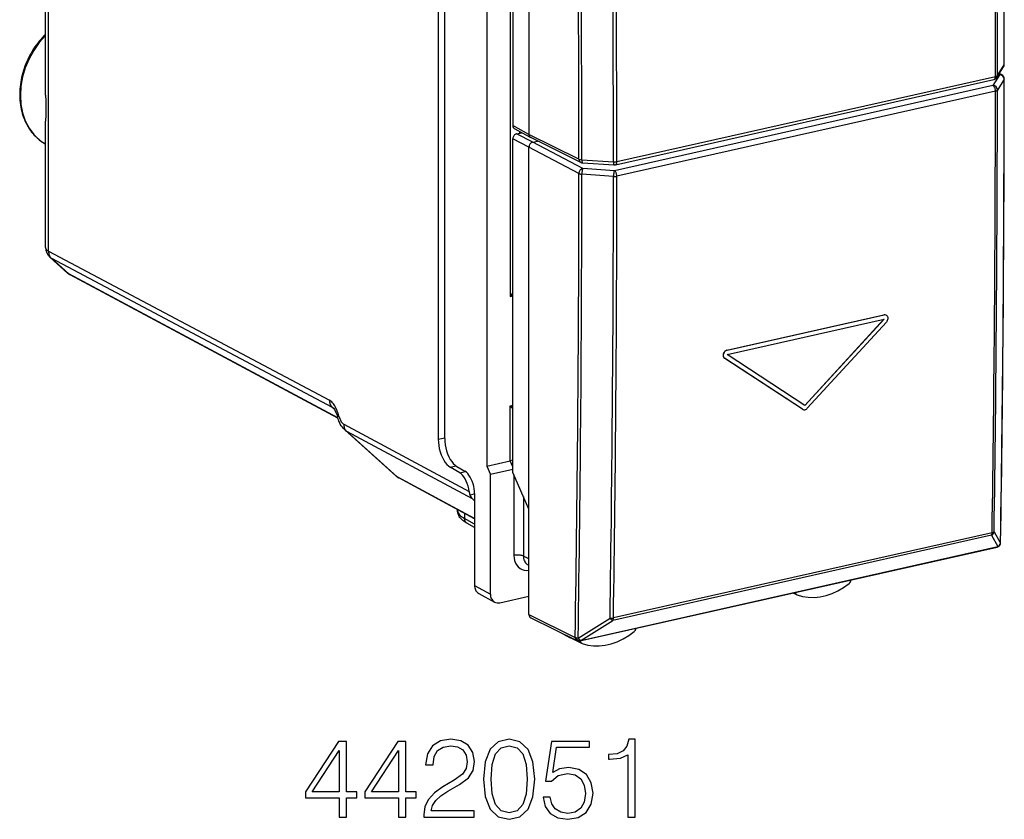
# Model space of a CAD drawing. Extents: x 0 to 420, y 0 to 297.
# Drawn here: x 314 to 357, y 204 to 239 of the extents above; entities that cross this region are included whole.
import ezdxf

# ---------------------------------------------------------------- set-up
doc = ezdxf.new("R2010")
doc.units = 0
doc.layers.get('0').update_dxf_attribs({"linetype": 'CONTINUOUS'})

msp = doc.modelspace()

# ---------------------------------------------------------------- linework, layer by layer
at = {"color": 7}
for p, q in [((332.100189, 250.944), (332.100189, 220.809357)), ((332.383606, 220.841156), (332.383606, 250.630356)), ((334.214111, 249.894974), (334.214111, 219.636871)), ((336.059052, 249.905151), (336.059052, 234.118301)), ((335.353973, 249.057114), (335.353973, 234.502533)), ((335.233276, 242.943344), (335.233276, 227.047195)), ((314.965057, 235.826279), (314.965057, 241.422836)), ((315.092926, 229.016235), (315.092926, 241.279785)), ((356.475525, 236.601135), (356.771301, 237.062668)), ((356.502655, 236.694717), (356.798431, 237.156296)), ((356.698639, 236.71817), (356.588867, 236.777985)), ((339.828918, 232.795731), (356.351044, 236.513916)), ((339.894928, 232.933838), (356.417053, 236.652023)), ((356.603882, 236.729996), (356.308105, 236.252274)), ((356.798431, 236.528061), (356.502655, 236.050339)), ((356.603882, 236.729996), (356.569946, 236.748474)), ((356.308105, 236.252274), (339.78595, 232.534088)), ((356.417053, 236.007568), (339.894928, 232.289383)), ((314.965057, 229.183838), (314.965057, 234.699677)), ((336.059052, 234.118301), (335.353973, 234.502533)), ((336.131744, 233.979584), (335.426666, 234.363815)), ((335.521027, 234.142929), (335.741089, 234.192459)), ((335.645874, 234.244354), (335.645874, 234.171021)), ((335.353973, 219.362823), (335.353973, 233.917404)), ((336.059052, 233.554504), (335.353973, 233.917404)), ((336.226135, 233.780029), (335.521027, 234.142929)), ((338.240753, 233.037628), (336.059052, 234.118301)), ((338.318115, 232.8965), (336.136017, 233.977356)), ((336.226135, 233.780029), (336.43811, 233.827728)), ((338.407837, 232.635117), (336.226135, 233.780029)), ((336.059052, 217.767654), (336.059052, 233.554504)), ((338.240753, 232.409576), (336.059052, 233.554504)), ((338.368195, 233.008713), (339.746307, 232.923828)), ((338.394592, 232.876099), (339.772705, 232.791229)), ((339.78595, 232.534088), (338.407837, 232.635117)), ((339.746307, 232.279449), (338.368195, 232.380478)), ((315.092926, 229.016235), (327.349854, 222.522339)), ((315.15744, 228.751938), (315.917267, 228.068207)), ((315.21637, 228.710968), (315.977966, 228.025635)), ((315.21637, 228.710968), (327.4729, 222.217285)), ((327.713074, 221.75061), (315.977966, 228.025635)), ((327.716858, 221.738235), (316.039154, 227.982574)), ((335.233276, 227.047195), (335.353973, 227.074356)), ((344.69928, 224.702515), (351.549408, 226.244095)), ((344.703461, 224.512405), (351.553619, 226.053986)), ((344.704773, 224.699661), (351.554932, 226.241241)), ((348.098541, 222.291763), (351.548126, 226.056839)), ((348.104034, 222.28891), (351.553619, 226.053986)), ((351.549408, 226.244095), (351.554932, 226.241241)), ((351.641449, 226.233734), (351.646942, 226.230865)), ((348.205475, 222.164597), (351.655365, 225.929504)), ((347.994385, 222.121185), (344.594116, 224.344513)), ((344.594116, 224.344513), (344.599609, 224.34166)), ((347.999878, 222.118332), (344.599609, 224.34166)), ((344.69928, 224.702515), (344.704773, 224.699661)), ((348.104034, 222.28891), (344.703461, 224.512405)), ((327.4729, 222.217285), (327.541992, 222.155121)), ((335.233276, 222.270111), (335.353973, 222.297272)), ((335.233276, 219.866211), (335.233276, 222.270111)), ((347.994385, 222.121185), (348.004852, 222.115067)), ((347.994385, 222.121185), (347.999878, 222.118332)), ((347.999878, 222.118332), (348.010345, 222.112198)), ((348.004852, 222.115067), (348.010345, 222.112198)), ((327.973419, 221.471573), (333.446594, 218.537521)), ((330.243652, 219.21962), (328.019287, 221.22113)), ((328.095734, 221.166885), (333.578461, 218.227707)), ((330.314056, 219.170792), (328.095734, 221.166885)), ((332.100189, 220.809357), (332.383606, 220.873138)), ((332.623657, 219.592911), (332.870453, 219.648453)), ((333.037384, 219.348679), (332.623657, 219.592911)), ((332.907043, 219.62471), (333.266541, 219.412491)), ((334.214111, 219.636871), (335.233276, 219.866211)), ((334.214111, 219.636871), (334.376831, 219.268753)), ((335.353607, 219.602509), (335.231995, 219.865936)), ((335.353943, 219.893677), (335.233276, 219.866226)), ((333.685303, 217.353973), (330.314056, 219.170792)), ((333.037384, 219.348679), (333.280945, 219.403488)), ((335.353973, 219.488647), (334.376831, 219.268753)), ((334.376831, 218.757065), (334.376831, 219.268753)), ((336.059052, 217.767654), (335.353973, 219.362823)), ((335.402527, 219.255905), (335.402527, 215.740814)), ((333.685303, 217.343872), (330.374573, 219.128098)), ((334.376831, 214.053436), (334.376831, 218.757065)), ((333.480103, 218.380905), (333.685303, 218.427094)), ((333.685303, 218.439331), (333.685303, 214.430283)), ((335.815125, 218.319489), (335.815125, 215.712982)), ((333.578461, 218.227707), (333.685303, 218.131592)), ((332.934814, 217.748337), (332.934814, 217.725937)), ((333.245117, 217.581116), (333.245117, 217.352615)), ((336.059052, 213.163147), (336.059052, 217.767654)), ((333.685303, 217.108109), (333.245117, 217.352615)), ((333.685303, 216.960602), (333.352875, 217.145248)), ((356.240112, 216.619095), (339.71405, 212.90004)), ((356.271606, 216.729691), (339.745544, 213.010635)), ((356.240112, 216.619095), (356.52121, 216.129166)), ((356.357178, 216.773819), (356.638275, 216.283722)), ((356.595978, 216.173019), (356.598114, 216.175674)), ((336.059052, 215.590881), (335.815125, 215.712982)), ((338.284149, 212.008011), (356.484558, 216.103882)), ((338.318634, 212.03064), (356.519043, 216.126511)), ((356.519043, 216.126511), (356.52121, 216.129166)), ((336.059052, 215.311188), (336.028442, 215.326019)), ((333.685303, 214.430283), (334.376831, 214.053436)), ((333.867035, 214.083496), (334.558563, 213.70665)), ((347.748291, 214.023239), (347.586761, 214.101501)), ((347.748291, 214.023239), (347.759644, 214.018478)), ((334.794495, 213.677612), (336.059052, 213.962189)), ((336.059052, 213.163147), (338.074097, 212.165039)), ((336.136017, 213.022217), (338.151459, 212.023911)), ((338.203705, 212.135178), (339.596924, 213.002045)), ((338.320831, 212.033325), (339.71405, 212.90004)), ((337.543671, 212.324982), (337.863251, 212.147247)), ((338.371094, 211.900955), (337.869415, 212.144043)), ((338.074097, 212.165039), (338.076324, 212.167709)), ((338.318634, 212.03064), (338.320831, 212.033325)), ((338.38382, 211.895721), (338.371094, 211.90097))]:
    msp.add_line(p, q, dxfattribs=at)
for points in [[(314.965057, 238.487122), (314.892639, 238.414566), (314.822083, 238.339691), (314.753418, 238.262589), (314.686737, 238.183319), (314.622101, 238.102005), (314.55957, 238.018707), (314.499268, 237.933548), (314.441193, 237.846619), (314.385468, 237.758011), (314.332092, 237.667816), (314.281189, 237.576172), (314.232788, 237.483139), (314.18692, 237.388855), (314.143677, 237.293411), (314.103088, 237.196915), (314.065186, 237.099472), (314.030029, 237.001205), (313.997681, 236.902206), (313.96817, 236.802597), (313.941498, 236.702499), (313.917725, 236.602005), (313.896912, 236.501221), (313.879028, 236.400299), (313.864105, 236.299301), (313.852203, 236.19838), (313.843323, 236.097641), (313.837494, 235.997177), (313.834717, 235.89711), (313.834991, 235.797577), (313.838318, 235.698471), (313.844666, 235.601334), (313.853973, 235.505356), (313.866516, 235.408813), (313.882385, 235.311798), (313.901123, 235.217453), (313.922882, 235.12468), (313.947662, 235.033295), (313.975494, 234.943451), (314.006287, 234.855225), (314.0401, 234.768753), (314.076813, 234.684113), (314.116486, 234.601456), (314.158997, 234.520844), (314.204376, 234.442398), (314.252563, 234.366241), (314.303467, 234.29248), (314.357086, 234.221191), (314.41333, 234.152481), (314.472137, 234.086456), (314.533447, 234.023224), (314.597168, 233.96286), (314.663239, 233.905457), (314.731567, 233.85112), (314.803589, 233.798828), (314.884552, 233.745667), (314.967682, 233.696716)], [(314.965454, 238.436218), (314.690613, 238.125916), (314.448608, 237.782959), (314.24408, 237.413879), (314.080811, 237.025574), (313.961975, 236.625427), (313.889771, 236.220947), (313.865479, 235.819824), (313.889648, 235.429565), (313.961853, 235.057556), (314.080688, 234.710876), (314.243835, 234.395996), (314.448364, 234.118927), (314.690308, 233.884827), (314.965088, 233.698181)], [(356.798462, 237.156311), (356.799377, 237.157867), (356.800232, 237.159454), (356.800903, 237.161072), (356.801514, 237.162659), (356.802063, 237.164246), (356.802429, 237.165863), (356.802734, 237.16748), (356.802856, 237.169067), (356.802979, 237.170685)], [(356.351074, 236.513916), (356.363647, 236.518433), (356.375305, 236.526154), (356.385864, 236.536896), (356.39502, 236.550476), (356.402832, 236.566711), (356.408936, 236.585327), (356.413452, 236.605957), (356.416138, 236.628296), (356.417053, 236.652039)], [(356.417053, 236.652039), (356.43103, 236.655457), (356.444092, 236.659302), (356.456177, 236.663544), (356.467102, 236.668091), (356.476868, 236.672974), (356.485352, 236.678101), (356.492493, 236.683472), (356.498291, 236.689026), (356.502686, 236.694702)], [(356.698608, 236.71817), (356.689209, 236.722778), (356.679443, 236.726624), (356.669312, 236.729614), (356.658813, 236.731812), (356.648193, 236.733154), (356.637268, 236.733643), (356.626221, 236.733276), (356.615112, 236.732056), (356.603882, 236.72998)], [(356.417053, 236.007568), (356.415955, 236.034729), (356.41272, 236.062531), (356.407227, 236.090363), (356.39978, 236.117676), (356.390503, 236.143921), (356.379517, 236.16861), (356.367065, 236.191162), (356.353455, 236.211182), (356.338867, 236.228271), (356.323608, 236.242065), (356.308105, 236.252258)], [(356.417053, 236.007568), (356.43103, 236.011017), (356.444092, 236.014893), (356.456177, 236.019104), (356.467102, 236.023682), (356.476868, 236.028534), (356.485352, 236.033691), (356.492493, 236.039062), (356.498291, 236.044617), (356.502686, 236.050354)], [(314.965057, 235.826279), (314.968597, 235.580765), (314.973907, 235.337372), (314.973969, 235.110565), (314.968719, 234.900208), (314.965546, 234.765732), (314.965057, 234.699677)], [(335.521057, 234.142944), (335.497253, 234.135681), (335.473999, 234.124725), (335.45166, 234.110321), (335.430725, 234.092773), (335.411621, 234.072388), (335.394775, 234.049652), (335.380493, 234.024963), (335.36908, 233.998871), (335.360718, 233.971863), (335.355713, 233.944519), (335.354004, 233.917419)], [(336.226074, 233.780029), (336.202332, 233.772766), (336.179077, 233.761841), (336.156738, 233.747437), (336.135742, 233.729858), (336.116699, 233.709503), (336.099854, 233.686768), (336.085571, 233.662048), (336.074097, 233.635956), (336.065796, 233.608948), (336.06073, 233.581604), (336.059082, 233.554504)], [(338.240723, 233.037628), (338.241882, 233.016968), (338.245056, 232.997009), (338.250244, 232.978027), (338.257324, 232.960236), (338.266296, 232.943909), (338.276978, 232.929169), (338.289307, 232.91626), (338.303101, 232.905334), (338.318115, 232.896484)], [(338.368164, 233.008728), (338.368652, 232.983948), (338.369873, 232.960876), (338.371765, 232.939941), (338.374268, 232.921448), (338.377441, 232.905762), (338.381104, 232.893188), (338.385254, 232.883972), (338.389771, 232.878235), (338.394531, 232.876099)], [(339.746338, 232.923828), (339.746826, 232.899078), (339.748047, 232.876038), (339.749878, 232.855042), (339.752441, 232.836548), (339.755554, 232.820892), (339.759216, 232.808319), (339.763306, 232.799072), (339.767883, 232.793335), (339.772705, 232.791229)], [(339.828918, 232.795715), (339.841553, 232.800262), (339.853149, 232.807983), (339.863708, 232.818726), (339.872925, 232.832306), (339.880676, 232.848511), (339.886841, 232.867126), (339.891357, 232.887756), (339.894043, 232.910126), (339.894897, 232.933838)], [(338.407837, 232.635132), (338.384155, 232.627777), (338.360962, 232.61676), (338.338745, 232.602356), (338.317871, 232.584778), (338.298828, 232.564392), (338.281982, 232.541626), (338.267639, 232.516968), (338.256165, 232.490906), (338.247742, 232.463928), (338.242554, 232.436646), (338.240723, 232.409576)], [(338.407837, 232.635132), (338.402344, 232.623535), (338.396912, 232.608398), (338.391724, 232.590027), (338.386841, 232.568787), (338.382324, 232.545074), (338.378296, 232.519409), (338.374878, 232.492279), (338.372131, 232.464264), (338.370056, 232.435913), (338.368713, 232.407776), (338.368164, 232.380493)], [(339.78595, 232.534088), (339.780457, 232.522522), (339.775024, 232.507385), (339.769897, 232.489014), (339.764954, 232.467743), (339.760498, 232.444031), (339.75647, 232.418365), (339.753052, 232.391235), (339.750244, 232.36322), (339.748169, 232.334869), (339.746826, 232.306763), (339.746338, 232.279449)], [(339.894897, 232.289368), (339.893799, 232.316559), (339.890564, 232.34436), (339.885132, 232.372192), (339.877686, 232.399506), (339.868408, 232.425751), (339.857422, 232.450439), (339.844971, 232.472992), (339.831299, 232.493011), (339.816772, 232.510071), (339.801514, 232.523865), (339.78595, 232.534088)], [(338.240723, 232.409576), (338.251099, 232.404785), (338.262573, 232.400269), (338.275269, 232.396149), (338.288818, 232.392395), (338.303345, 232.389099), (338.318726, 232.38623), (338.334717, 232.383789), (338.351196, 232.381897), (338.368164, 232.380493)], [(339.746338, 232.279449), (339.763367, 232.278564), (339.780579, 232.278137), (339.797852, 232.278259), (339.814941, 232.2789), (339.831909, 232.280029), (339.848511, 232.281677), (339.864624, 232.283752), (339.880127, 232.286346), (339.894897, 232.289368)], [(314.965027, 229.183838), (314.966675, 229.162537), (314.971558, 229.141724), (314.979614, 229.12146), (314.990845, 229.101868), (315.005249, 229.083008), (315.022766, 229.064941), (315.043213, 229.047729), (315.06665, 229.031494), (315.092896, 229.016235)], [(315.093384, 229.016022), (315.094971, 228.975403), (315.099731, 228.935852), (315.107666, 228.897583), (315.118652, 228.860901), (315.13269, 228.826141), (315.149658, 228.793518), (315.169312, 228.763306), (315.19165, 228.735718), (315.21637, 228.710938)], [(351.646942, 226.230865), (351.671509, 226.214005), (351.691772, 226.191376), (351.706909, 226.164185), (351.716736, 226.132416), (351.720581, 226.097992), (351.718475, 226.062408), (351.710724, 226.027084), (351.697174, 225.991959), (351.678497, 225.95903), (351.655365, 225.929504)], [(344.69928, 224.702515), (344.66803, 224.692169), (344.638, 224.675674), (344.610321, 224.653931), (344.586029, 224.627899), (344.565033, 224.597427), (344.548584, 224.56395), (344.537231, 224.528641), (344.531525, 224.492813), (344.531677, 224.45845), (344.537659, 224.425339), (344.549408, 224.394989), (344.56665, 224.368958), (344.579559, 224.355667), (344.594116, 224.344513)], [(344.704773, 224.699661), (344.673523, 224.689316), (344.643494, 224.672821), (344.615814, 224.651062), (344.591522, 224.625046), (344.570557, 224.594574), (344.554077, 224.561096), (344.542725, 224.525772), (344.537018, 224.489944), (344.53717, 224.455597), (344.543152, 224.422485), (344.554932, 224.392136), (344.572144, 224.366104), (344.585052, 224.352814), (344.599609, 224.34166)], [(327.766022, 221.821579), (327.727509, 221.944931), (327.705688, 222.006073), (327.682037, 222.066635), (327.63678, 222.168381), (327.611145, 222.218948), (327.583801, 222.268066), (327.555969, 222.313171), (327.52655, 222.356094), (327.490112, 222.402786), (327.45163, 222.444794), (327.411499, 222.481064), (327.380829, 222.503754), (327.349854, 222.522339)], [(327.349854, 222.522339), (327.35144, 222.48175), (327.356201, 222.442139), (327.364136, 222.4039), (327.375183, 222.367249), (327.389221, 222.332458), (327.406128, 222.299866), (327.425781, 222.269623), (327.44812, 222.242035), (327.4729, 222.217285)], [(327.516357, 222.185699), (327.525024, 222.17659), (327.544006, 222.152313), (327.57489, 222.103851), (327.608063, 222.040649), (327.640228, 221.96785), (327.669983, 221.888947), (327.705292, 221.77713)], [(348.010376, 222.112213), (348.030396, 222.103973), (348.051758, 222.099274), (348.074219, 222.098206), (348.097229, 222.10083), (348.120361, 222.107056), (348.143188, 222.11676), (348.165283, 222.129761), (348.186157, 222.145813), (348.205444, 222.164612)], [(328.019287, 221.22113), (327.964386, 221.275681), (327.91629, 221.333145), (327.868103, 221.401917), (327.826569, 221.472504), (327.786377, 221.553589), (327.762787, 221.608765), (327.741516, 221.664459), (327.722412, 221.720612), (327.705292, 221.77713)], [(327.765991, 221.821594), (327.752808, 221.815033), (327.741089, 221.808838), (327.730957, 221.80304), (327.722473, 221.797607), (327.715698, 221.792603), (327.71051, 221.788055), (327.707031, 221.783936), (327.705322, 221.780273), (327.705322, 221.77713)], [(327.765991, 221.821594), (327.783691, 221.764526), (327.803223, 221.710999), (327.824341, 221.661499), (327.846924, 221.616455), (327.870728, 221.576294), (327.895508, 221.541443), (327.921021, 221.512207), (327.947083, 221.488831), (327.973389, 221.471558)], [(327.973389, 221.471558), (327.974976, 221.43103), (327.979614, 221.391479), (327.987488, 221.353271), (327.998413, 221.31665), (328.012329, 221.281921), (328.029175, 221.249329), (328.048828, 221.219177), (328.071045, 221.191589), (328.095764, 221.16687)], [(332.10022, 220.809357), (332.105469, 220.675781), (332.121216, 220.539215), (332.147095, 220.402313), (332.182617, 220.267731), (332.227051, 220.138123), (332.279663, 220.015961), (332.339294, 219.903656), (332.404785, 219.803375), (332.474976, 219.717102), (332.548401, 219.646484), (332.623657, 219.592896)], [(332.383545, 220.841156), (332.388855, 220.707581), (332.404602, 220.571014), (332.430481, 220.434113), (332.466003, 220.29953), (332.510498, 220.169922), (332.563049, 220.04776), (332.622681, 219.935455), (332.688232, 219.835205), (332.758362, 219.748901), (332.831787, 219.678284), (332.907043, 219.624695)], [(330.314087, 219.170807), (330.320312, 219.165344), (330.32666, 219.160034), (330.33313, 219.154907), (330.339783, 219.149963), (330.346558, 219.145203), (330.353394, 219.140656), (330.360352, 219.136292), (330.367432, 219.13208), (330.374634, 219.128113)], [(333.446594, 218.537537), (333.428711, 218.653198), (333.401978, 218.767822), (333.367065, 218.878937), (333.324707, 218.984131), (333.275757, 219.081116), (333.221375, 219.167816), (333.162598, 219.24234), (333.10083, 219.30304), (333.037354, 219.348694)], [(333.685303, 218.439331), (333.681091, 218.546204), (333.668457, 218.655457), (333.647827, 218.764954), (333.619385, 218.87262), (333.583801, 218.976318), (333.541748, 219.074036), (333.494019, 219.163879), (333.44165, 219.24411), (333.385498, 219.313141), (333.326782, 219.369629), (333.266541, 219.412476)], [(333.352875, 217.145248), (333.271606, 217.19426), (333.220581, 217.229782), (333.17218, 217.267944), (333.131012, 217.304886), (333.079956, 217.358566), (333.048706, 217.397568), (333.020081, 217.439438), (332.993774, 217.485794), (332.969177, 217.541275), (332.9505, 217.600388), (332.938812, 217.662354), (332.935822, 217.694), (332.934814, 217.725937)], [(332.934814, 217.725922), (332.938721, 217.682312), (332.950562, 217.638855), (332.970154, 217.595673), (332.997437, 217.552979), (333.032349, 217.510986), (333.074829, 217.469757), (333.124512, 217.429504), (333.181396, 217.390411), (333.245117, 217.3526)], [(333.245117, 217.3526), (333.246399, 217.322876), (333.25061, 217.294098), (333.257629, 217.266632), (333.267456, 217.240784), (333.279907, 217.216827), (333.2948, 217.195068), (333.312134, 217.17572), (333.331543, 217.159058), (333.352905, 217.145264)], [(356.240112, 216.61908), (356.246216, 216.627533), (356.251831, 216.637115), (356.256714, 216.647766), (356.260986, 216.659424), (356.264587, 216.671997), (356.267456, 216.685425), (356.269592, 216.699585), (356.270996, 216.714355), (356.271606, 216.729675)], [(356.271606, 216.729675), (356.285583, 216.733154), (356.298645, 216.737061), (356.310669, 216.741394), (356.321655, 216.746094), (356.331421, 216.751099), (356.339844, 216.756439), (356.347046, 216.762024), (356.352783, 216.767822), (356.357178, 216.773804)], [(356.519043, 216.126526), (356.529297, 216.129211), (356.539185, 216.132568), (356.548706, 216.136566), (356.557861, 216.141174), (356.566528, 216.146423), (356.574707, 216.152252), (356.582336, 216.15863), (356.589478, 216.165588), (356.595947, 216.173035)], [(356.521179, 216.12915), (356.531433, 216.131866), (356.541382, 216.135223), (356.550903, 216.139221), (356.559998, 216.14386), (356.568604, 216.149078), (356.576782, 216.154907), (356.584473, 216.161316), (356.591553, 216.168213), (356.598145, 216.175659)], [(356.638306, 216.283722), (356.63916, 216.285339), (356.640015, 216.286987), (356.640747, 216.288635), (356.641296, 216.290253), (356.641846, 216.291931), (356.642212, 216.293579), (356.642456, 216.295227), (356.6427, 216.296875), (356.642761, 216.298553)], [(335.815186, 215.712982), (335.788818, 215.724304), (335.758179, 215.734314), (335.723633, 215.742676), (335.686035, 215.749329), (335.646118, 215.754089), (335.604614, 215.756897), (335.562317, 215.75769), (335.520142, 215.756409), (335.478882, 215.753113), (335.439453, 215.747894), (335.402588, 215.740784)], [(335.402588, 215.740784), (335.410461, 215.62384), (335.434082, 215.513031), (335.472778, 215.410889), (335.525757, 215.319702), (335.591797, 215.241516), (335.669434, 215.17807), (335.756958, 215.130768), (335.852417, 215.100677), (335.953613, 215.088501), (336.05835, 215.094452)], [(335.815125, 215.712982), (335.817993, 215.656128), (335.826538, 215.601318), (335.840698, 215.549164), (335.860229, 215.500366), (335.88501, 215.455505), (335.914551, 215.415161), (335.948608, 215.379883), (335.986755, 215.350037), (336.028442, 215.326019)], [(356.484558, 216.103882), (356.48877, 216.105042), (356.492981, 216.106506), (356.49707, 216.108337), (356.500977, 216.110535), (356.504883, 216.113098), (356.508606, 216.115936), (356.512207, 216.119141), (356.515747, 216.122681), (356.519043, 216.126526)], [(333.685303, 214.430298), (333.687744, 214.380249), (333.694946, 214.331909), (333.706909, 214.285828), (333.723511, 214.242462), (333.744507, 214.202393), (333.769653, 214.166077), (333.798706, 214.133911), (333.831299, 214.106262), (333.867004, 214.083496)], [(347.759644, 214.018494), (347.998169, 213.950653), (348.246643, 213.913879), (348.502441, 213.908569), (348.762634, 213.934753), (349.024414, 213.992218), (349.284912, 214.080261), (349.54126, 214.197906), (349.790527, 214.343903), (350.03009, 214.516602)], [(334.376831, 214.053436), (334.379272, 214.003418), (334.386475, 213.955078), (334.398438, 213.908966), (334.415039, 213.865601), (334.436035, 213.825562), (334.461182, 213.789246), (334.490234, 213.75708), (334.522827, 213.729431), (334.558533, 213.706665)], [(339.596924, 213.002075), (339.610291, 212.984497), (339.623962, 212.968018), (339.637817, 212.952942), (339.651611, 212.939392), (339.665161, 212.927551), (339.678345, 212.917572), (339.69104, 212.909607), (339.703003, 212.903748), (339.71405, 212.900024)], [(339.71405, 212.900024), (339.720215, 212.908478), (339.725769, 212.91806), (339.730713, 212.928711), (339.734985, 212.940369), (339.738525, 212.952942), (339.741455, 212.96637), (339.74353, 212.98053), (339.744934, 212.9953), (339.745544, 213.01062)], [(338.383789, 211.895721), (338.623413, 211.830811), (338.872681, 211.797058), (339.129028, 211.794739), (339.389526, 211.823975), (339.651245, 211.884338), (339.911499, 211.975281), (340.167236, 212.095703), (340.415771, 212.244324), (340.654297, 212.419464)], [(337.818909, 212.188416), (337.822937, 212.182739), (337.827209, 212.177338), (337.831726, 212.17218), (337.836426, 212.167297), (337.841431, 212.162689), (337.846558, 212.158386), (337.851929, 212.154358), (337.857544, 212.150635), (337.863281, 212.147247)], [(338.074097, 212.165039), (338.075256, 212.144348), (338.07843, 212.12439), (338.083618, 212.105408), (338.090698, 212.087646), (338.09967, 212.071289), (338.110352, 212.05658), (338.122681, 212.043671), (338.136475, 212.032745), (338.151489, 212.023926)], [(338.074097, 212.165039), (338.087036, 212.140991), (338.103088, 212.118225), (338.121887, 212.097168), (338.143066, 212.078247), (338.16626, 212.061829), (338.190918, 212.048279), (338.216553, 212.037872), (338.242676, 212.030792), (338.268738, 212.027191), (338.29425, 212.027161), (338.318604, 212.03064)], [(338.076294, 212.167725), (338.089233, 212.143677), (338.105286, 212.120911), (338.124084, 212.099854), (338.145264, 212.080933), (338.168457, 212.064514), (338.193115, 212.050964), (338.21875, 212.040527), (338.244873, 212.033447), (338.270935, 212.029846), (338.296448, 212.029816), (338.320801, 212.033325)], [(338.203735, 212.135193), (338.217041, 212.117615), (338.230713, 212.101196), (338.244507, 212.086121), (338.258362, 212.072571), (338.271973, 212.06076), (338.285156, 212.050812), (338.297852, 212.042847), (338.309753, 212.036987), (338.320801, 212.033325)], [(338.28418, 212.008026), (338.288391, 212.009155), (338.292603, 212.010651), (338.296631, 212.012512), (338.300598, 212.014709), (338.304443, 212.017212), (338.308228, 212.020081), (338.311768, 212.023285), (338.315308, 212.026794), (338.318604, 212.03064)]]:
    msp.add_lwpolyline(points, dxfattribs=at)
for points in [[(327.773438, 204.321243), (328.094696, 204.321243), (328.094696, 205.163391), (328.542542, 205.163391), (328.542542, 205.421387), (328.094696, 205.421387), (328.094696, 207.626526), (327.749084, 207.626526), (326.308197, 205.421387), (326.308197, 205.163391), (327.773438, 205.163391)], [(330.363129, 204.321243), (330.684418, 204.321243), (330.684418, 205.163391), (331.132263, 205.163391), (331.132263, 205.421387), (330.684418, 205.421387), (330.684418, 207.626526), (330.338806, 207.626526), (328.897888, 205.421387), (328.897888, 205.163391), (330.363129, 205.163391)], [(331.472992, 204.321243), (333.668427, 204.321243), (333.668427, 204.593842), (331.789429, 204.593842), (331.847839, 204.832367), (331.993866, 205.051422), (332.212921, 205.251007), (332.519592, 205.450592), (333.025848, 205.737793), (333.415283, 206.039597), (333.619751, 206.360886), (333.687897, 206.74057), (333.614868, 207.144608), (333.405548, 207.456146), (333.079407, 207.650864), (332.655884, 207.723892), (332.193451, 207.645996), (331.852692, 207.426941), (331.633636, 207.076462), (331.550903, 206.594543), (331.872162, 206.594543), (331.920837, 206.959625), (332.071747, 207.222488), (332.315155, 207.378265), (332.646149, 207.436676), (332.943115, 207.388), (333.171906, 207.251709), (333.313049, 207.027786), (333.366608, 206.730835), (333.313049, 206.443634), (333.157288, 206.200241), (332.801941, 205.937378), (332.30542, 205.640442), (331.935455, 205.372711), (331.672577, 205.090363), (331.516815, 204.778824), (331.46814, 204.423462)], [(334.077332, 205.976318), (334.15033, 205.216934), (334.364532, 204.666855), (334.714996, 204.335846), (335.192047, 204.223892), (335.664246, 204.330978), (336.019592, 204.666855), (336.233795, 205.212067), (336.311676, 205.971451), (336.233795, 206.725967), (336.019592, 207.276047), (335.664246, 207.607056), (335.192047, 207.723892), (334.714996, 207.611923), (334.364532, 207.280914), (334.15033, 206.730835)], [(336.671906, 205.197464), (336.759521, 204.788559), (336.983429, 204.481888), (337.314453, 204.292038), (337.752563, 204.223892), (338.210144, 204.306641), (338.555756, 204.525696), (338.779694, 204.881042), (338.857574, 205.358093), (338.779694, 205.820541), (338.565491, 206.175903), (338.229614, 206.399826), (337.796387, 206.482574), (337.392334, 206.424164), (337.100281, 206.263519), (337.265778, 207.36853), (338.701782, 207.36853), (338.701782, 207.626526), (337.036987, 207.626526), (336.778992, 205.888702), (337.046722, 205.888702), (337.329071, 206.136963), (337.742828, 206.224579), (338.06897, 206.161301), (338.31723, 205.986053), (338.46814, 205.708588), (338.52655, 205.343491), (338.472992, 204.978409), (338.322113, 204.710678), (338.078705, 204.540298), (337.762299, 204.481888), (337.445892, 204.530563), (337.207367, 204.676605), (337.051575, 204.900513), (336.988312, 205.197464)], [(340.37149, 204.321243), (340.692749, 204.321243), (340.692749, 207.723892), (340.410431, 207.723892), (340.337402, 207.417206), (340.176758, 207.207886), (339.909027, 207.086197), (339.548798, 207.052124), (339.529327, 207.052124), (339.529327, 206.842804), (339.578003, 206.842804), (340.055054, 206.886612), (340.37149, 207.032654)], [(327.773438, 205.421387), (326.600281, 205.421387), (327.773438, 207.222488)], [(330.363129, 205.421387), (329.189972, 205.421387), (330.363129, 207.222488)], [(334.408325, 205.976318), (334.452148, 206.618881), (334.598175, 207.076462), (334.841583, 207.344193), (335.192047, 207.436676), (335.537689, 207.344193), (335.78595, 207.076462), (335.931976, 206.618881), (335.980652, 205.976318), (335.931976, 205.32402), (335.78595, 204.871307), (335.537689, 204.598709), (335.192047, 204.511093), (334.841583, 204.598709), (334.598175, 204.871307), (334.452148, 205.328888)]]:
    msp.add_lwpolyline(points, close=True, dxfattribs=at)
for centre, radius, start, end in [((-1018.010132, 236.572708), 1374.808719, 0.024321, 0.87512), ((-1017.992188, 236.5849), 1374.795245, 0.024413, 0.8752), ((-1019.191772, 236.107422), 1375.694601, 0.02446, 0.83375), ((-1019.378906, 236.064575), 1375.796186, 0.024464, 0.833751), ((-1000.178711, 232.454605), 1338.419646, 0.024959, 0.898701), ((-1000.263916, 232.425705), 1338.632244, 0.024953, 0.898706), ((-999.713501, 232.337006), 1339.459998, 0.025102, 0.856248), ((-999.559204, 232.347824), 1339.454255, 0.025067, 0.856275), ((356.625244, 237.15567), 0.173154, 327.512844, 0.208789), ((356.602936, 237.170609), 0.2, 327.347468, 0.024014), ((356.307129, 236.70903), 0.2, 282.684431, 327.353369), ((356.329468, 236.694092), 0.173157, 327.530589, 0.208996), ((356.588837, 236.519547), 0.21059, 2.327372, 85.909833), ((-984.007935, 237.008057), 1340.806431, 359.114366, 359.979489), ((-983.998413, 237.020432), 1340.801313, 359.114467, 359.979576), ((356.602936, 236.542557), 0.2, 359.979058, 61.409773), ((356.77597, 236.54303), 0.026967, 326.333509, 358.854305), ((-986.886108, 236.500305), 1343.303237, 359.156696, 359.978983), ((356.29306, 236.041824), 0.21059, 2.327005, 85.909846), ((-986.713257, 236.54303), 1343.216017, 359.156701, 359.978984), ((335.506958, 234.492554), 0.15248, 176.272525, 238.042765), ((336.210754, 234.107819), 0.15114, 176.048126, 240.19661), ((338.378723, 233.36145), 0.352452, 246.924442, 268.288659), ((338.407135, 233.076569), 0.200862, 243.692793, 266.41673), ((339.785553, 233.462433), 0.539942, 265.83139, 281.69018), ((339.784668, 232.99295), 0.202095, 266.60788, 282.646906), ((-967.447754, 232.890167), 1305.688583, 359.090626, 359.978911), ((-967.530029, 232.861053), 1305.898257, 359.090621, 359.978915), ((-968.447998, 232.772766), 1308.194298, 359.134057, 359.978394), ((-968.283447, 232.781799), 1308.178443, 359.134027, 359.978433), ((315.543396, 229.182678), 0.578325, 179.884971, 228.138362), ((315.353851, 228.97168), 0.294737, 228.20956, 242.195943), ((316.121521, 228.2948), 0.305047, 227.968837, 241.92876), ((316.340424, 228.540359), 0.633992, 228.131737, 241.625186), ((316.18457, 228.254135), 0.308052, 227.878323, 241.82919), ((336.377289, 226.36441), 1.332276, 140.152955, 149.170088), ((351.581635, 226.113953), 0.133972, 63.469205, 103.907716), ((351.587158, 226.111084), 0.133972, 63.469205, 103.907716), ((327.364685, 222.023483), 0.222012, 46.921265, 60.824221), ((337.808533, 224.390015), 3.335597, 219.460607, 222.620252), ((328.282349, 221.510513), 0.391045, 227.729521, 241.496928), ((330.481995, 219.488708), 0.359504, 228.468698, 242.156656), ((330.690155, 219.719421), 0.670225, 228.223999, 241.913051), ((334.208862, 218.617691), 0.766376, 186.003226, 197.999278), ((333.822052, 218.491531), 0.359223, 197.927753, 227.285449), ((356.154968, 216.805603), 0.204883, 294.535656, 351.066473), ((356.440643, 216.298996), 0.2, 282.684246, 320.957389), ((356.436127, 216.315674), 0.204849, 294.522665, 351.020972), ((356.44278, 216.301651), 0.2, 320.957385, 359.113525), ((349.885437, 214.694717), 0.229524, 309.083142, 353.88226), ((347.809448, 214.138718), 0.130988, 187.316903, 242.091687), ((334.713867, 214.002533), 0.33444, 242.306702, 283.940332), ((336.210754, 213.152679), 0.151148, 176.050312, 240.192649), ((339.643097, 213.509079), 0.509027, 264.797511, 281.615048), ((340.507812, 212.596725), 0.230009, 309.564456, 350.743958), ((338.219849, 212.47377), 0.338536, 244.874798, 267.2698), ((338.240234, 212.20314), 0.2, 243.653479, 282.684246), ((338.434601, 212.018402), 0.133941, 182.911227, 241.597141)]:
    msp.add_arc(centre, radius, start, end, dxfattribs=at)

doc.saveas('drawing.dxf')
